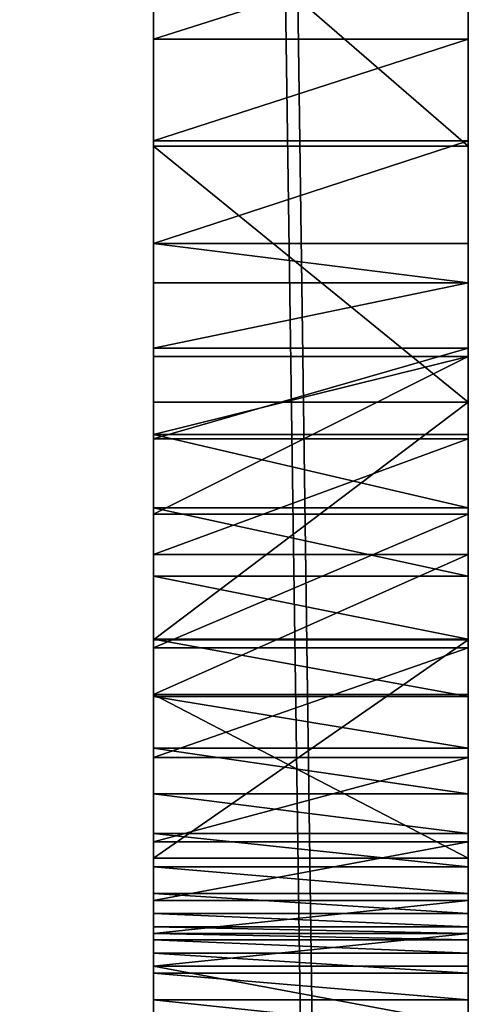
# Model space of a CAD drawing. Units: millimetres. Extents: x 0 to 823, y -1 to 580.
# Drawn here: x 812 to 823, y 288 to 313 of the extents above; entities that cross this region are included whole.
import ezdxf

# ---------------------------------------------------------------- set-up
doc = ezdxf.new("R2010")
doc.units = ezdxf.units.MM
doc.header["$LTSCALE"] = 25.4
doc.layers.get('0').update_dxf_attribs({"true_color": 0xffffff})

# ---------------------------------------------------------------- blocks, each defined once
blk = doc.blocks.new('Grupuj#6')
at = {"color": 0}
for p, q in [((823, 0, 680), (823, 580, 680)), ((823, 0, 680), (823, 580, 680)), ((823, 576), (823, 4)), ((823, 576), (823, 4)), ((815, 40, 680), (815, 540, 680)), ((815, 40, 680), (815, 540, 680)), ((815, 190, 4), (815, 390, 4)), ((815, 190, 4), (815, 390, 4)), ((815, 310.009, 68.516), (815, 316.944, 73.91)), ((815, 310.009, 68.516), (815, 316.944, 73.91)), ((823, 310.009, 68.516), (823, 316.944, 73.91)), ((823, 310.009, 68.516), (823, 316.944, 73.91)), ((815, 315.271, 100.863), (815, 312.728, 100.176)), ((815, 315.271, 100.863), (815, 312.728, 100.176)), ((823, 315.271, 100.863), (823, 312.728, 100.176)), ((823, 315.271, 100.863), (823, 312.728, 100.176)), ((815, 312.728, 100.176), (815, 310.145, 99.657)), ((823, 312.728, 100.176), (815, 312.728, 100.176)), ((823, 312.728, 100.176), (815, 312.728, 100.176)), ((815, 312.728, 100.176), (815, 310.145, 99.657)), ((823, 312.728, 100.176), (823, 310.145, 99.657)), ((823, 312.728, 100.176), (823, 310.145, 99.657)), ((815, 310.145, 99.657), (815, 307.533, 99.308)), ((823, 310.145, 99.657), (815, 310.145, 99.657)), ((823, 310.145, 99.657), (815, 310.145, 99.657)), ((815, 310.145, 99.657), (815, 307.533, 99.308)), ((823, 310.145, 99.657), (823, 307.533, 99.308)), ((823, 310.145, 99.657), (823, 307.533, 99.308)), ((823, 310.009, 68.516), (815, 310.009, 68.516)), ((823, 310.009, 68.516), (815, 310.009, 68.516)), ((815, 303.501, 62.614), (815, 310.009, 68.516)), ((815, 303.501, 62.614), (815, 310.009, 68.516)), ((823, 303.501, 62.614), (823, 310.009, 68.516)), ((823, 303.501, 62.614), (823, 310.009, 68.516)), ((815, 307.533, 99.308), (815, 306.531, 90.58)), ((823, 307.533, 99.308), (815, 307.533, 99.308)), ((823, 307.533, 99.308), (815, 307.533, 99.308)), ((815, 307.533, 99.308), (815, 306.531, 90.58)), ((823, 307.533, 99.308), (823, 306.531, 90.58)), ((823, 307.533, 99.308), (823, 306.531, 90.58)), ((815, 306.531, 90.58), (815, 304.872, 81.952)), ((823, 306.531, 90.58), (815, 306.531, 90.58)), ((823, 306.531, 90.58), (815, 306.531, 90.58)), ((815, 306.531, 90.58), (815, 304.872, 81.952)), ((823, 306.531, 90.58), (823, 304.872, 81.952)), ((823, 306.531, 90.58), (823, 304.872, 81.952)), ((815, 304.872, 81.952), (815, 302.566, 73.474)), ((823, 304.872, 81.952), (815, 304.872, 81.952)), ((823, 304.872, 81.952), (815, 304.872, 81.952)), ((815, 304.872, 81.952), (815, 302.566, 73.474)), ((823, 304.872, 81.952), (823, 302.566, 73.474)), ((823, 304.872, 81.952), (823, 302.566, 73.474)), ((815, 300.656, 92.358), (815, 304.661, 100.177)), ((815, 304.661, 100.177), (815, 302.681, 101.915)), ((815, 304.661, 100.177), (815, 302.681, 101.915)), ((823, 304.661, 100.177), (815, 304.661, 100.177)), ((823, 304.661, 100.177), (815, 304.661, 100.177)), ((815, 300.656, 92.358), (815, 304.661, 100.177)), ((823, 304.661, 100.177), (823, 302.681, 101.915)), ((823, 300.656, 92.358), (823, 304.661, 100.177)), ((823, 304.661, 100.177), (823, 302.681, 101.915)), ((823, 300.656, 92.358), (823, 304.661, 100.177)), ((823, 303.501, 62.614), (815, 303.501, 62.614)), ((823, 303.501, 62.614), (815, 303.501, 62.614)), ((815, 297.458, 56.237), (815, 303.501, 62.614)), ((815, 297.458, 56.237), (815, 303.501, 62.614)), ((823, 297.458, 56.237), (823, 303.501, 62.614)), ((823, 297.458, 56.237), (823, 303.501, 62.614)), ((815, 302.681, 101.915), (815, 300.819, 103.78)), ((815, 302.681, 101.915), (815, 300.819, 103.78)), ((823, 302.681, 101.915), (815, 302.681, 101.915)), ((823, 302.681, 101.915), (815, 302.681, 101.915)), ((823, 302.681, 101.915), (823, 300.819, 103.78)), ((823, 302.681, 101.915), (823, 300.819, 103.78)), ((823, 302.566, 73.474), (815, 302.566, 73.474)), ((815, 302.566, 73.474), (815, 299.626, 65.195)), ((823, 302.566, 73.474), (815, 302.566, 73.474)), ((815, 302.566, 73.474), (815, 299.626, 65.195)), ((823, 302.566, 73.474), (823, 299.626, 65.195)), ((823, 302.566, 73.474), (823, 299.626, 65.195)), ((815, 300.819, 103.78), (815, 299.083, 105.762)), ((815, 300.819, 103.78), (815, 299.083, 105.762)), ((823, 300.819, 103.78), (815, 300.819, 103.78)), ((823, 300.819, 103.78), (815, 300.819, 103.78)), ((815, 297.253, 84.258), (815, 300.656, 92.358)), ((823, 300.656, 92.358), (815, 300.656, 92.358)), ((815, 297.253, 84.258), (815, 300.656, 92.358)), ((823, 300.656, 92.358), (815, 300.656, 92.358)), ((823, 300.819, 103.78), (823, 299.083, 105.762)), ((823, 300.819, 103.78), (823, 299.083, 105.762)), ((823, 297.253, 84.258), (823, 300.656, 92.358)), ((823, 297.253, 84.258), (823, 300.656, 92.358)), ((815, 299.626, 65.195), (815, 296.069, 57.162)), ((823, 299.626, 65.195), (815, 299.626, 65.195)), ((823, 299.626, 65.195), (815, 299.626, 65.195)), ((815, 299.626, 65.195), (815, 296.069, 57.162)), ((823, 299.626, 65.195), (823, 296.069, 57.162)), ((823, 299.626, 65.195), (823, 296.069, 57.162)), ((815, 299.083, 105.762), (815, 297.481, 107.854)), ((823, 299.083, 105.762), (815, 299.083, 105.762)), ((815, 299.083, 105.762), (815, 297.481, 107.854)), ((823, 299.083, 105.762), (815, 299.083, 105.762)), ((823, 299.083, 105.762), (823, 297.481, 107.854)), ((823, 299.083, 105.762), (823, 297.481, 107.854)), ((815, 297.481, 107.854), (815, 296.02, 110.046)), ((815, 297.481, 107.854), (815, 296.02, 110.046)), ((823, 297.481, 107.854), (815, 297.481, 107.854)), ((823, 297.481, 107.854), (815, 297.481, 107.854)), ((823, 297.458, 56.237), (815, 297.458, 56.237)), ((815, 291.914, 49.421), (815, 297.458, 56.237)), ((823, 297.458, 56.237), (815, 297.458, 56.237)), ((815, 291.914, 49.421), (815, 297.458, 56.237)), ((823, 297.481, 107.854), (823, 296.02, 110.046)), ((823, 297.481, 107.854), (823, 296.02, 110.046)), ((823, 291.914, 49.421), (823, 297.458, 56.237)), ((823, 291.914, 49.421), (823, 297.458, 56.237)), ((815, 294.471, 75.924), (815, 297.253, 84.258)), ((823, 297.253, 84.258), (815, 297.253, 84.258)), ((823, 297.253, 84.258), (815, 297.253, 84.258)), ((815, 294.471, 75.924), (815, 297.253, 84.258)), ((823, 294.471, 75.924), (823, 297.253, 84.258)), ((823, 294.471, 75.924), (823, 297.253, 84.258)), ((815, 296.069, 57.162), (815, 291.914, 49.421)), ((823, 296.069, 57.162), (815, 296.069, 57.162)), ((823, 296.069, 57.162), (815, 296.069, 57.162)), ((815, 296.069, 57.162), (815, 291.914, 49.421)), ((815, 296.02, 110.046), (815, 294.705, 112.329)), ((815, 296.02, 110.046), (815, 294.705, 112.329)), ((823, 296.02, 110.046), (815, 296.02, 110.046)), ((823, 296.02, 110.046), (815, 296.02, 110.046)), ((823, 296.069, 57.162), (823, 291.914, 49.421)), ((823, 296.069, 57.162), (823, 291.914, 49.421)), ((823, 296.02, 110.046), (823, 294.705, 112.329)), ((823, 296.02, 110.046), (823, 294.705, 112.329)), ((815, 294.705, 112.329), (815, 293.542, 114.694)), ((823, 294.705, 112.329), (815, 294.705, 112.329)), ((815, 294.705, 112.329), (815, 293.542, 114.694)), ((823, 294.705, 112.329), (815, 294.705, 112.329)), ((823, 294.705, 112.329), (823, 293.542, 114.694)), ((823, 294.705, 112.329), (823, 293.542, 114.694)), ((815, 292.328, 67.404), (815, 294.471, 75.924)), ((823, 294.471, 75.924), (815, 294.471, 75.924)), ((823, 294.471, 75.924), (815, 294.471, 75.924)), ((815, 292.328, 67.404), (815, 294.471, 75.924)), ((823, 292.328, 67.404), (823, 294.471, 75.924)), ((823, 292.328, 67.404), (823, 294.471, 75.924)), ((815, 293.542, 114.694), (815, 292.537, 117.13)), ((823, 293.542, 114.694), (815, 293.542, 114.694)), ((815, 293.542, 114.694), (815, 292.537, 117.13)), ((823, 293.542, 114.694), (815, 293.542, 114.694)), ((823, 293.542, 114.694), (823, 292.537, 117.13)), ((823, 293.542, 114.694), (823, 292.537, 117.13)), ((815, 292.537, 117.13), (815, 291.694, 119.626)), ((815, 292.537, 117.13), (815, 291.694, 119.626)), ((823, 292.537, 117.13), (815, 292.537, 117.13)), ((823, 292.537, 117.13), (815, 292.537, 117.13)), ((815, 290.835, 58.746), (815, 292.328, 67.404)), ((823, 292.328, 67.404), (815, 292.328, 67.404)), ((823, 292.328, 67.404), (815, 292.328, 67.404)), ((815, 290.835, 58.746), (815, 292.328, 67.404)), ((823, 292.537, 117.13), (823, 291.694, 119.626)), ((823, 292.537, 117.13), (823, 291.694, 119.626)), ((823, 290.835, 58.746), (823, 292.328, 67.404)), ((823, 290.835, 58.746), (823, 292.328, 67.404)), ((823, 291.914, 49.421), (815, 291.914, 49.421)), ((823, 291.914, 49.421), (815, 291.914, 49.421)), ((815, 291.694, 119.626), (815, 291.016, 122.172)), ((823, 291.694, 119.626), (815, 291.694, 119.626)), ((815, 291.694, 119.626), (815, 291.016, 122.172)), ((823, 291.694, 119.626), (815, 291.694, 119.626)), ((823, 291.694, 119.626), (823, 291.016, 122.172)), ((823, 291.694, 119.626), (823, 291.016, 122.172)), ((815, 291.016, 122.172), (815, 290.506, 124.757)), ((823, 291.016, 122.172), (815, 291.016, 122.172)), ((815, 291.016, 122.172), (815, 290.506, 124.757)), ((823, 291.016, 122.172), (815, 291.016, 122.172)), ((815, 290, 50), (815, 290.835, 58.746)), ((823, 290.835, 58.746), (815, 290.835, 58.746)), ((815, 290, 50), (815, 290.835, 58.746)), ((823, 290.835, 58.746), (815, 290.835, 58.746)), ((823, 291.016, 122.172), (823, 290.506, 124.757)), ((823, 291.016, 122.172), (823, 290.506, 124.757)), ((823, 290, 50), (823, 290.835, 58.746)), ((823, 290, 50), (823, 290.835, 58.746)), ((815, 290.506, 124.757), (815, 290.167, 127.37)), ((823, 290.506, 124.757), (815, 290.506, 124.757)), ((815, 290.506, 124.757), (815, 290.167, 127.37)), ((823, 290.506, 124.757), (815, 290.506, 124.757)), ((823, 290.506, 124.757), (823, 290.167, 127.37)), ((823, 290.506, 124.757), (823, 290.167, 127.37)), ((815, 290.167, 127.37), (815, 290, 130)), ((815, 290.167, 127.37), (815, 290, 130)), ((823, 290.167, 127.37), (815, 290.167, 127.37)), ((823, 290.167, 127.37), (815, 290.167, 127.37)), ((823, 290.167, 127.37), (823, 290, 130)), ((823, 290.167, 127.37), (823, 290, 130)), ((815, 289.165, 58.746), (815, 290, 50)), ((815, 290, 130), (815, 289.833, 127.37)), ((823, 290, 50), (815, 290, 50)), ((815, 289.165, 58.746), (815, 290, 50)), ((823, 290, 50), (815, 290, 50)), ((823, 290, 130), (815, 290, 130)), ((815, 290, 130), (815, 289.833, 127.37)), ((823, 290, 130), (815, 290, 130)), ((815, 289.833, 127.37), (815, 289.494, 124.757)), ((815, 289.833, 127.37), (815, 289.494, 124.757)), ((823, 289.833, 127.37), (815, 289.833, 127.37)), ((823, 289.833, 127.37), (815, 289.833, 127.37)), ((823, 290, 130), (823, 289.833, 127.37)), ((823, 289.165, 58.746), (823, 290, 50)), ((823, 289.165, 58.746), (823, 290, 50)), ((823, 290, 130), (823, 289.833, 127.37)), ((823, 289.833, 127.37), (823, 289.494, 124.757)), ((823, 289.833, 127.37), (823, 289.494, 124.757)), ((815, 289.494, 124.757), (815, 288.984, 122.172)), ((823, 289.494, 124.757), (815, 289.494, 124.757)), ((815, 289.494, 124.757), (815, 288.984, 122.172)), ((823, 289.494, 124.757), (815, 289.494, 124.757)), ((823, 289.494, 124.757), (823, 288.984, 122.172)), ((823, 289.494, 124.757), (823, 288.984, 122.172)), ((815, 287.672, 67.404), (815, 289.165, 58.746)), ((823, 289.165, 58.746), (815, 289.165, 58.746)), ((823, 289.165, 58.746), (815, 289.165, 58.746)), ((815, 287.672, 67.404), (815, 289.165, 58.746)), ((823, 287.672, 67.404), (823, 289.165, 58.746)), ((823, 287.672, 67.404), (823, 289.165, 58.746)), ((815, 288.984, 122.172), (815, 288.306, 119.626)), ((815, 288.984, 122.172), (815, 288.306, 119.626)), ((823, 288.984, 122.172), (815, 288.984, 122.172)), ((823, 288.984, 122.172), (815, 288.984, 122.172)), ((823, 288.984, 122.172), (823, 288.306, 119.626)), ((823, 288.984, 122.172), (823, 288.306, 119.626)), ((815, 288.306, 119.626), (815, 287.463, 117.13)), ((815, 288.306, 119.626), (815, 287.463, 117.13)), ((823, 288.306, 119.626), (815, 288.306, 119.626)), ((823, 288.306, 119.626), (815, 288.306, 119.626)), ((823, 288.306, 119.626), (823, 287.463, 117.13)), ((823, 288.306, 119.626), (823, 287.463, 117.13))]:
    blk.add_line(p, q, dxfattribs=at)
mesh = blk.add_polyface(dxfattribs=at)
corners = [(0, 0, 680), (8, 40, 680), (0, 580, 680), (823, 0, 680), (815, 40, 680), (815, 540, 680), (8, 540, 680), (823, 580, 680)]
mesh.append_faces([[corners[k] for k in face] for face in [(0, 1, 2), (1, 3, 4), (4, 3, 5), (2, 6, 7), (6, 2, 1), (7, 5, 3)]], dxfattribs={"vtx0": -1, "vtx1": -1, "color": 0})
mesh.append_faces([[corners[k] for k in face] for face in [(1, 0, 3), (7, 6, 5)]], dxfattribs={"vtx0": -1, "vtx2": -1, "color": 0})
mesh = blk.add_polyface(dxfattribs=at)
corners = [(823, 576), (823, 10, 75), (823, 4), (823, 39, 75), (823, 288.086, 49.421), (823, 39, 136), (823, 39, 138), (823, 39, 199), (823, 39, 201), (823, 248.064, 83.05), (823, 39, 579), (823, 39, 640), (823, 243.731, 115.999), (823, 245.049, 113.718), (823, 246.216, 111.355), (823, 247.225, 108.921), (823, 255.733, 78.764), (823, 263.056, 73.91), (823, 269.991, 68.516), (823, 276.499, 62.614), (823, 0, 680), (823, 10, 640), (823, 580, 680), (823, 541, 640), (823, 290, 130), (823, 272.467, 99.308), (823, 275.339, 100.177), (823, 273.469, 90.58), (823, 275.128, 81.952), (823, 277.434, 73.474), (823, 279.344, 92.358), (823, 280.374, 65.195), (823, 248.073, 106.426), (823, 248.748, 85.595), (823, 248.755, 103.881), (823, 249.264, 88.179), (823, 249.269, 101.297), (823, 249.61, 90.791), (823, 249.612, 98.684), (823, 249.783, 93.42), (823, 249.784, 96.055)]
mesh.append_faces([[corners[k] for k in face] for face in [(38, 39, 40)]], dxfattribs={"vtx0": -1, "color": 0})
mesh.append_faces([[corners[k] for k in face] for face in [(0, 1, 2), (1, 0, 3), (3, 4, 5), (6, 4, 7), (10, 9, 11), (12, 9, 13), (13, 9, 14), (14, 9, 15), (9, 4, 16), (16, 4, 17), (17, 4, 18), (18, 4, 19), (20, 21, 22), (29, 26, 28), (26, 29, 30), (32, 33, 34), (34, 35, 36), (36, 37, 38)]], dxfattribs={"vtx0": -1, "vtx1": -1, "color": 0})
mesh.append_faces([[corners[k] for k in face] for face in [(5, 4, 6), (7, 4, 8), (8, 4, 9), (11, 9, 12), (23, 11, 12), (24, 25, 26)]], dxfattribs={"vtx0": -1, "vtx1": -1, "vtx2": -1, "color": 0})
mesh.append_faces([[corners[k] for k in face] for face in [(22, 21, 11), (26, 25, 27), (26, 27, 28), (30, 29, 31), (9, 32, 15), (32, 9, 33), (34, 33, 35), (36, 35, 37), (38, 37, 39)]], dxfattribs={"vtx0": -1, "vtx2": -1, "color": 0})
mesh = blk.add_polyface(dxfattribs=at)
corners = [(823, 288.086, 49.421), (823, 576), (823, 291.914, 49.421), (823, 297.458, 56.237), (823, 303.501, 62.614), (823, 310.009, 68.516), (823, 316.944, 73.91), (823, 324.267, 78.764), (823, 331.936, 83.05), (823, 332.775, 108.921), (823, 333.784, 111.355), (823, 334.951, 113.718), (823, 336.269, 115.999), (823, 541, 75), (823, 580, 680), (823, 39, 640), (823, 541, 640), (823, 302.681, 101.915), (823, 304.661, 100.177), (823, 307.533, 99.308), (823, 310.145, 99.657), (823, 312.728, 100.176), (823, 315.271, 100.863), (823, 317.765, 101.716), (823, 320.197, 102.73), (823, 322.557, 103.901), (823, 324.835, 105.225), (823, 327.022, 106.694), (823, 329.108, 108.304), (823, 331.084, 110.047), (823, 332.941, 111.916), (823, 334.672, 113.903), (823, 541, 136), (823, 541, 138), (823, 541, 199), (823, 541, 201), (823, 541, 262), (823, 541, 264)]
mesh.append_faces([[corners[k] for k in face] for face in [(2, 1, 3), (3, 1, 4), (4, 1, 5), (5, 1, 6), (6, 1, 7), (7, 1, 8), (9, 1, 10), (10, 1, 11), (11, 1, 12)]], dxfattribs={"vtx0": -1, "vtx1": -1, "color": 0})
mesh.append_faces([[corners[k] for k in face] for face in [(0, 1, 2), (8, 1, 9), (12, 1, 13), (14, 15, 16), (16, 18, 19), (16, 12, 13), (16, 32, 33), (16, 34, 35), (16, 36, 37)]], dxfattribs={"vtx0": -1, "vtx1": -1, "vtx2": -1, "color": 0})
mesh.append_faces([[corners[k] for k in face] for face in [(16, 17, 18), (16, 19, 20), (16, 20, 21), (16, 21, 22), (16, 22, 23), (16, 23, 24), (16, 24, 25), (16, 25, 26), (16, 26, 27), (16, 27, 28), (16, 28, 29), (16, 29, 30), (16, 30, 31), (16, 31, 12), (16, 13, 32), (16, 33, 34), (16, 35, 36)]], dxfattribs={"vtx0": -1, "vtx2": -1, "color": 0})
mesh = blk.add_polyface(dxfattribs=at)
corners = [(775, 390), (790, 370), (790, 210), (790.17, 371.294), (790.67, 372.5), (791.464, 373.536), (792.5, 374.33), (815, 390), (793.706, 374.83), (795, 375), (796.294, 374.83), (797.5, 374.33), (798.536, 373.536), (799.33, 372.5), (799.83, 371.294), (800, 370), (800, 210), (775, 190), (792.5, 205.67), (815, 190), (791.464, 206.464), (790.67, 207.5), (790.17, 208.706), (793.706, 205.17), (795, 205), (796.294, 205.17), (797.5, 205.67), (798.536, 206.464), (799.33, 207.5), (799.83, 208.706), (815, 576), (815, 4), (823, 4), (823, 576), (790.17, 211.294), (790.17, 368.706), (790.67, 212.5), (790.67, 367.5), (791.464, 213.536), (791.464, 366.464), (792.5, 214.33), (792.5, 365.67), (793.706, 214.83), (793.706, 365.17), (795, 215), (795, 365), (796.294, 365.17), (796.294, 214.83), (797.5, 214.33), (797.5, 365.67), (798.536, 213.536), (798.536, 366.464), (799.33, 212.5), (799.33, 367.5), (799.83, 368.706), (799.83, 211.294)]
mesh.append_faces([[corners[k] for k in face] for face in [(32, 30, 33)]], dxfattribs={"vtx0": -1, "color": 0})
mesh.append_faces([[corners[k] for k in face] for face in [(1, 0, 3), (3, 0, 4), (4, 0, 5), (5, 0, 6), (6, 7, 8), (8, 7, 9), (9, 7, 10), (10, 7, 11), (11, 7, 12), (12, 7, 13), (13, 7, 14), (14, 7, 15), (17, 18, 19), (18, 17, 20), (20, 17, 21), (21, 17, 22), (22, 17, 2), (19, 30, 31), (31, 30, 32), (34, 35, 36), (36, 37, 38), (38, 39, 40), (40, 41, 42), (42, 43, 44), (44, 46, 47), (47, 46, 48), (48, 49, 50), (50, 51, 52), (52, 54, 55), (55, 15, 16)]], dxfattribs={"vtx0": -1, "vtx1": -1, "color": 0})
mesh.append_faces([[corners[k] for k in face] for face in [(0, 1, 2), (15, 7, 16), (19, 16, 7)]], dxfattribs={"vtx0": -1, "vtx1": -1, "vtx2": -1, "color": 0})
mesh.append_faces([[corners[k] for k in face] for face in [(6, 0, 7), (2, 17, 0), (19, 18, 23), (19, 23, 24), (19, 24, 25), (19, 25, 26), (19, 26, 27), (19, 27, 28), (19, 28, 29), (19, 29, 16), (19, 7, 30), (1, 34, 2), (34, 1, 35), (36, 35, 37), (38, 37, 39), (40, 39, 41), (42, 41, 43), (44, 43, 45), (44, 45, 46), (48, 46, 49), (50, 49, 51), (52, 51, 53), (52, 53, 54), (55, 54, 15)]], dxfattribs={"vtx0": -1, "vtx2": -1, "color": 0})
mesh = blk.add_polyface(dxfattribs=at)
corners = [(815, 433, 128), (815, 433, 90), (815, 395, 128), (815, 390), (815, 576), (815, 395, 130), (815, 435, 90), (815, 537, 75), (815, 537, 639), (815, 290.506, 124.757), (815, 540, 680), (815, 291.016, 122.172), (815, 291.694, 119.626), (815, 292.537, 117.13), (815, 293.542, 114.694), (815, 294.705, 112.329), (815, 296.02, 110.046), (815, 297.481, 107.854), (815, 299.083, 105.762), (815, 300.819, 103.78), (815, 302.681, 101.915), (815, 304.661, 100.177), (815, 307.533, 99.308), (815, 310.145, 99.657), (815, 312.728, 100.176), (815, 315.271, 100.863), (815, 317.765, 101.716), (815, 320.197, 102.73), (815, 322.557, 103.901), (815, 324.835, 105.225), (815, 327.022, 106.694), (815, 329.108, 108.304), (815, 331.084, 110.047), (815, 332.941, 111.916), (815, 334.672, 113.903), (815, 336.269, 115.999), (815, 390, 4), (815, 435, 130)]
mesh.append_faces([[corners[k] for k in face] for face in [(3, 1, 4), (2, 3, 5), (7, 6, 8), (9, 10, 11), (11, 10, 12), (12, 10, 13), (13, 10, 14), (14, 10, 15), (15, 10, 16), (16, 10, 17), (17, 10, 18), (18, 10, 19), (19, 10, 20), (20, 10, 21), (22, 10, 23), (23, 10, 24), (24, 10, 25), (25, 10, 26), (26, 10, 27), (27, 10, 28), (28, 10, 29), (29, 10, 30), (30, 10, 31), (31, 10, 32), (32, 10, 33), (33, 10, 34), (34, 10, 35), (36, 5, 3), (5, 10, 37), (37, 10, 6)]], dxfattribs={"vtx0": -1, "vtx1": -1, "color": 0})
mesh.append_faces([[corners[k] for k in face] for face in [(1, 3, 2), (21, 10, 22), (35, 10, 5)]], dxfattribs={"vtx0": -1, "vtx1": -1, "vtx2": -1, "color": 0})
mesh.append_faces([[corners[k] for k in face] for face in [(4, 1, 6)]], dxfattribs={"vtx0": -1, "vtx2": -1, "color": 0})
mesh.append_faces([[corners[k] for k in face] for face in [(0, 1, 2)]], dxfattribs={"vtx1": -1, "color": 0})
mesh = blk.add_polyface(dxfattribs=at)
corners = [(823, 291.914, 49.421), (823, 292.328, 67.404), (823, 290.835, 58.746), (823, 296.069, 57.162), (823, 294.471, 75.924), (823, 297.253, 84.258), (823, 299.626, 65.195), (823, 300.656, 92.358), (823, 302.566, 73.474), (823, 304.661, 100.177), (823, 304.872, 81.952), (823, 39, 75), (823, 576), (823, 288.086, 49.421), (823, 276.499, 62.614), (823, 282.542, 56.237), (823, 290, 50), (823, 289.165, 58.746), (823, 290, 130), (823, 275.339, 100.177), (823, 277.319, 101.915), (823, 279.181, 103.78), (823, 280.917, 105.762), (823, 282.519, 107.854), (823, 283.98, 110.046), (823, 285.295, 112.329), (823, 286.458, 114.694), (823, 287.463, 117.13), (823, 288.306, 119.626), (823, 288.984, 122.172), (823, 289.494, 124.757), (823, 289.833, 127.37), (823, 307.533, 99.308), (823, 306.531, 90.58), (823, 330.217, 93.42), (823, 330.388, 98.684), (823, 330.216, 96.055), (823, 279.344, 92.358), (823, 280.374, 65.195), (823, 282.747, 84.258), (823, 283.931, 57.162), (823, 285.529, 75.924), (823, 287.672, 67.404)]
mesh.append_faces([[corners[k] for k in face] for face in [(14, 13, 15), (18, 30, 31), (32, 10, 33), (34, 35, 36)]], dxfattribs={"vtx0": -1, "color": 0})
mesh.append_faces([[corners[k] for k in face] for face in [(1, 3, 4), (4, 3, 5), (5, 6, 7), (7, 8, 9), (16, 0, 2), (37, 38, 39), (39, 40, 41), (41, 13, 42), (42, 13, 17)]], dxfattribs={"vtx0": -1, "vtx1": -1, "color": 0})
mesh.append_faces([[corners[k] for k in face] for face in [(11, 12, 13), (13, 0, 16), (32, 9, 10)]], dxfattribs={"vtx0": -1, "vtx1": -1, "vtx2": -1, "color": 0})
mesh.append_faces([[corners[k] for k in face] for face in [(0, 1, 2), (1, 0, 3), (5, 3, 6), (7, 6, 8), (9, 8, 10), (13, 16, 17), (18, 19, 20), (18, 20, 21), (18, 21, 22), (18, 22, 23), (18, 23, 24), (18, 24, 25), (18, 25, 26), (18, 26, 27), (18, 27, 28), (18, 28, 29), (18, 29, 30), (39, 38, 40), (41, 40, 13)]], dxfattribs={"vtx0": -1, "vtx2": -1, "color": 0})
mesh = blk.add_polyface(dxfattribs=at)
corners = [(823, 541, 640), (823, 243.731, 115.999), (823, 245.328, 113.903), (823, 247.059, 111.916), (823, 248.916, 110.047), (823, 250.892, 108.304), (823, 252.978, 106.694), (823, 255.165, 105.225), (823, 257.443, 103.901), (823, 259.803, 102.73), (823, 262.235, 101.716), (823, 264.729, 100.863), (823, 267.272, 100.176), (823, 269.855, 99.657), (823, 272.467, 99.308), (823, 290, 130), (823, 290.167, 127.37), (823, 290.506, 124.757), (823, 291.016, 122.172), (823, 291.694, 119.626), (823, 292.537, 117.13), (823, 293.542, 114.694), (823, 294.705, 112.329), (823, 296.02, 110.046), (823, 297.481, 107.854), (823, 299.083, 105.762), (823, 300.819, 103.78), (823, 302.681, 101.915), (823, 330.388, 98.684), (823, 330.217, 93.42), (823, 330.39, 90.791), (823, 330.731, 101.297), (823, 330.736, 88.179), (823, 331.245, 103.881), (823, 331.252, 85.595), (823, 331.927, 106.426), (823, 331.936, 83.05), (823, 332.775, 108.921)]
mesh.append_faces([[corners[k] for k in face] for face in [(28, 30, 31), (31, 32, 33), (33, 34, 35), (35, 36, 37)]], dxfattribs={"vtx0": -1, "vtx1": -1, "color": 0})
mesh.append_faces([[corners[k] for k in face] for face in [(0, 14, 15)]], dxfattribs={"vtx0": -1, "vtx1": -1, "vtx2": -1, "color": 0})
mesh.append_faces([[corners[k] for k in face] for face in [(0, 1, 2), (0, 2, 3), (0, 3, 4), (0, 4, 5), (0, 5, 6), (0, 6, 7), (0, 7, 8), (0, 8, 9), (0, 9, 10), (0, 10, 11), (0, 11, 12), (0, 12, 13), (0, 13, 14), (0, 15, 16), (0, 16, 17), (0, 17, 18), (0, 18, 19), (0, 19, 20), (0, 20, 21), (0, 21, 22), (0, 22, 23), (0, 23, 24), (0, 24, 25), (0, 25, 26), (0, 26, 27), (28, 29, 30), (31, 30, 32), (33, 32, 34), (35, 34, 36)]], dxfattribs={"vtx0": -1, "vtx2": -1, "color": 0})
mesh = blk.add_polyface(dxfattribs=at)
corners = [(815, 540, 680), (815, 40, 678), (815, 40, 680), (815, 43, 639), (815, 43, 75), (815, 145, 130), (815, 185, 128), (815, 243.731, 115.999), (815, 190, 4), (815, 272.467, 99.308), (815, 275.339, 100.177), (815, 273.469, 90.58), (815, 275.128, 81.952), (815, 290, 130), (815, 277.319, 101.915), (815, 279.181, 103.78), (815, 190), (815, 147, 90), (815, 248.073, 106.426), (815, 248.064, 83.05), (815, 247.225, 108.921), (815, 248.748, 85.595), (815, 248.755, 103.881), (815, 249.264, 88.179), (815, 249.269, 101.297), (815, 249.61, 90.791), (815, 249.612, 98.684), (815, 249.783, 93.42), (815, 249.784, 96.055), (815, 277.434, 73.474), (815, 279.344, 92.358), (815, 280.374, 65.195), (815, 282.747, 84.258), (815, 283.931, 57.162), (815, 288.086, 49.421), (815, 245.049, 113.718), (815, 246.216, 111.355), (815, 255.733, 78.764), (815, 263.056, 73.91), (815, 269.991, 68.516), (815, 276.499, 62.614), (815, 282.542, 56.237)]
mesh.append_faces([[corners[k] for k in face] for face in [(0, 1, 2), (27, 26, 28), (34, 40, 41)]], dxfattribs={"vtx0": -1, "color": 0})
mesh.append_faces([[corners[k] for k in face] for face in [(3, 0, 4), (9, 10, 11), (11, 10, 12), (10, 13, 14), (14, 13, 15), (16, 6, 8), (18, 19, 20), (19, 18, 21), (21, 22, 23), (23, 24, 25), (25, 26, 27), (29, 30, 31), (31, 32, 33)]], dxfattribs={"vtx0": -1, "vtx1": -1, "color": 0})
mesh.append_faces([[corners[k] for k in face] for face in [(1, 0, 3), (4, 0, 5), (6, 7, 8), (16, 17, 6), (34, 8, 19), (19, 8, 7)]], dxfattribs={"vtx0": -1, "vtx1": -1, "vtx2": -1, "color": 0})
mesh.append_faces([[corners[k] for k in face] for face in [(21, 18, 22), (23, 22, 24), (25, 24, 26), (10, 29, 12), (29, 10, 30), (31, 30, 32), (19, 7, 35), (19, 35, 36), (19, 36, 20), (34, 19, 37), (34, 37, 38), (34, 38, 39), (34, 39, 40)]], dxfattribs={"vtx0": -1, "vtx2": -1, "color": 0})
mesh = blk.add_polyface(dxfattribs=at)
corners = [(815, 145, 130), (815, 540, 680), (815, 185, 130), (815, 185, 128), (815, 243.731, 115.999), (815, 279.181, 103.78), (815, 290, 130), (815, 280.917, 105.762), (815, 282.519, 107.854), (815, 283.98, 110.046), (815, 285.295, 112.329), (815, 286.458, 114.694), (815, 287.463, 117.13), (815, 288.306, 119.626), (815, 288.984, 122.172), (815, 289.494, 124.757), (815, 289.833, 127.37), (815, 304.661, 100.177), (815, 307.533, 99.308), (815, 304.872, 81.952), (815, 306.531, 90.58), (815, 283.931, 57.162), (815, 282.747, 84.258), (815, 285.529, 75.924), (815, 288.086, 49.421), (815, 287.672, 67.404), (815, 289.165, 58.746), (815, 330.388, 98.684), (815, 330.217, 93.42), (815, 330.216, 96.055), (815, 190, 4), (815, 390, 4), (815, 290, 50), (815, 291.914, 49.421), (815, 290.835, 58.746), (815, 297.458, 56.237), (815, 292.328, 67.404), (815, 296.069, 57.162), (815, 294.471, 75.924), (815, 297.253, 84.258), (815, 299.626, 65.195), (815, 300.656, 92.358), (815, 302.566, 73.474)]
mesh.append_faces([[corners[k] for k in face] for face in [(15, 6, 16), (19, 18, 20), (27, 28, 29)]], dxfattribs={"vtx0": -1, "color": 0})
mesh.append_faces([[corners[k] for k in face] for face in [(0, 1, 2), (2, 1, 3), (5, 6, 7), (7, 6, 8), (8, 6, 9), (9, 6, 10), (10, 6, 11), (11, 6, 12), (12, 6, 13), (13, 6, 14), (14, 6, 15), (21, 23, 24), (30, 24, 31), (32, 24, 26), (36, 33, 34), (33, 36, 37), (37, 39, 40), (40, 41, 42), (42, 17, 19)]], dxfattribs={"vtx0": -1, "vtx1": -1, "color": 0})
mesh.append_faces([[corners[k] for k in face] for face in [(3, 1, 4), (17, 18, 19), (31, 24, 32), (31, 32, 33)]], dxfattribs={"vtx0": -1, "vtx1": -1, "vtx2": -1, "color": 0})
mesh.append_faces([[corners[k] for k in face] for face in [(21, 22, 23), (24, 23, 25), (24, 25, 26), (33, 32, 34), (31, 33, 35), (37, 36, 38), (37, 38, 39), (40, 39, 41), (42, 41, 17)]], dxfattribs={"vtx0": -1, "vtx2": -1, "color": 0})
mesh = blk.add_polyface(dxfattribs=at)
corners = [(815, 243.731, 115.999), (815, 540, 680), (815, 245.328, 113.903), (815, 247.059, 111.916), (815, 248.916, 110.047), (815, 250.892, 108.304), (815, 252.978, 106.694), (815, 255.165, 105.225), (815, 257.443, 103.901), (815, 259.803, 102.73), (815, 262.235, 101.716), (815, 264.729, 100.863), (815, 267.272, 100.176), (815, 269.855, 99.657), (815, 272.467, 99.308), (815, 275.339, 100.177), (815, 290, 130), (815, 290.167, 127.37), (815, 290.506, 124.757), (815, 336.269, 115.999), (815, 395, 130), (815, 390, 4), (815, 330.217, 93.42), (815, 330.388, 98.684), (815, 330.39, 90.791), (815, 330.731, 101.297), (815, 330.736, 88.179), (815, 331.245, 103.881), (815, 331.252, 85.595), (815, 331.927, 106.426), (815, 331.936, 83.05), (815, 332.775, 108.921), (815, 297.458, 56.237), (815, 303.501, 62.614), (815, 310.009, 68.516), (815, 316.944, 73.91), (815, 324.267, 78.764), (815, 333.784, 111.355), (815, 334.951, 113.718)]
mesh.append_faces([[corners[k] for k in face] for face in [(0, 1, 2), (2, 1, 3), (3, 1, 4), (4, 1, 5), (5, 1, 6), (6, 1, 7), (7, 1, 8), (8, 1, 9), (9, 1, 10), (10, 1, 11), (11, 1, 12), (12, 1, 13), (13, 1, 14), (16, 1, 17), (17, 1, 18), (22, 23, 24), (24, 25, 26), (26, 27, 28), (28, 29, 30)]], dxfattribs={"vtx0": -1, "vtx1": -1, "color": 0})
mesh.append_faces([[corners[k] for k in face] for face in [(14, 1, 15), (15, 1, 16), (19, 20, 21), (21, 30, 31)]], dxfattribs={"vtx0": -1, "vtx1": -1, "vtx2": -1, "color": 0})
mesh.append_faces([[corners[k] for k in face] for face in [(24, 23, 25), (26, 25, 27), (28, 27, 29), (30, 29, 31), (21, 32, 33), (21, 33, 34), (21, 34, 35), (21, 35, 36), (21, 36, 30), (21, 31, 37), (21, 37, 38), (21, 38, 19)]], dxfattribs={"vtx0": -1, "vtx2": -1, "color": 0})
mesh = blk.add_polyface(dxfattribs=at)
corners = [(775, 190, 4), (790, 210, 4), (775, 390, 4), (790.17, 208.706, 4), (790.67, 207.5, 4), (791.464, 206.464, 4), (792.5, 205.67, 4), (815, 190, 4), (793.706, 205.17, 4), (795, 205, 4), (796.294, 205.17, 4), (797.5, 205.67, 4), (798.536, 206.464, 4), (799.33, 207.5, 4), (799.83, 208.706, 4), (800, 210, 4), (800, 370, 4), (792.5, 374.33, 4), (815, 390, 4), (791.464, 373.536, 4), (790.67, 372.5, 4), (790.17, 371.294, 4), (790, 370, 4), (793.706, 374.83, 4), (795, 375, 4), (796.294, 374.83, 4), (797.5, 374.33, 4), (798.536, 373.536, 4), (799.33, 372.5, 4), (799.83, 371.294, 4), (790.17, 211.294, 4), (790.17, 368.706, 4), (790.67, 212.5, 4), (790.67, 367.5, 4), (791.464, 213.536, 4), (791.464, 366.464, 4), (792.5, 214.33, 4), (792.5, 365.67, 4), (793.706, 214.83, 4), (793.706, 365.17, 4), (795, 215, 4), (795, 365, 4), (796.294, 214.83, 4), (796.294, 365.17, 4), (797.5, 214.33, 4), (797.5, 365.67, 4), (798.536, 213.536, 4), (798.536, 366.464, 4), (799.33, 212.5, 4), (799.33, 367.5, 4), (799.83, 211.294, 4), (799.83, 368.706, 4)]
mesh.append_faces([[corners[k] for k in face] for face in [(0, 1, 2), (1, 0, 3), (3, 0, 4), (4, 0, 5), (5, 0, 6), (6, 7, 8), (8, 7, 9), (9, 7, 10), (10, 7, 11), (11, 7, 12), (12, 7, 13), (13, 7, 14), (14, 7, 15), (2, 17, 18), (17, 2, 19), (19, 2, 20), (20, 2, 21), (21, 2, 22), (18, 16, 7), (30, 22, 1), (22, 30, 31), (31, 32, 33), (33, 34, 35), (35, 36, 37), (37, 38, 39), (39, 40, 41), (41, 42, 43), (43, 44, 45), (45, 46, 47), (47, 48, 49), (49, 50, 51), (51, 15, 16)]], dxfattribs={"vtx0": -1, "vtx1": -1, "color": 0})
mesh.append_faces([[corners[k] for k in face] for face in [(15, 7, 16), (22, 2, 1)]], dxfattribs={"vtx0": -1, "vtx1": -1, "vtx2": -1, "color": 0})
mesh.append_faces([[corners[k] for k in face] for face in [(6, 0, 7), (18, 17, 23), (18, 23, 24), (18, 24, 25), (18, 25, 26), (18, 26, 27), (18, 27, 28), (18, 28, 29), (18, 29, 16), (31, 30, 32), (33, 32, 34), (35, 34, 36), (37, 36, 38), (39, 38, 40), (41, 40, 42), (43, 42, 44), (45, 44, 46), (47, 46, 48), (49, 48, 50), (51, 50, 15)]], dxfattribs={"vtx0": -1, "vtx2": -1, "color": 0})
mesh = blk.add_polyface(dxfattribs=at)
corners = [(823, 310.009, 68.516), (815, 316.944, 73.91), (815, 310.009, 68.516), (823, 316.944, 73.91)]
mesh.append_faces([[corners[k] for k in face] for face in [(0, 1, 2), (1, 0, 3)]], dxfattribs={"vtx0": -1, "color": 0})
mesh = blk.add_polyface(dxfattribs=at)
corners = [(823, 315.271, 100.863), (815, 312.728, 100.176), (815, 315.271, 100.863), (823, 312.728, 100.176)]
mesh.append_faces([[corners[k] for k in face] for face in [(0, 1, 2), (1, 0, 3)]], dxfattribs={"vtx0": -1, "color": 0})
mesh = blk.add_polyface(dxfattribs=at)
corners = [(823, 312.728, 100.176), (815, 310.145, 99.657), (815, 312.728, 100.176), (823, 310.145, 99.657)]
mesh.append_faces([[corners[k] for k in face] for face in [(0, 1, 2), (1, 0, 3)]], dxfattribs={"vtx0": -1, "color": 0})
mesh = blk.add_polyface(dxfattribs=at)
corners = [(823, 310.145, 99.657), (815, 307.533, 99.308), (815, 310.145, 99.657), (823, 307.533, 99.308)]
mesh.append_faces([[corners[k] for k in face] for face in [(0, 1, 2), (1, 0, 3)]], dxfattribs={"vtx0": -1, "color": 0})
mesh = blk.add_polyface(dxfattribs=at)
corners = [(823, 303.501, 62.614), (815, 310.009, 68.516), (815, 303.501, 62.614), (823, 310.009, 68.516)]
mesh.append_faces([[corners[k] for k in face] for face in [(0, 1, 2), (1, 0, 3)]], dxfattribs={"vtx0": -1, "color": 0})
mesh = blk.add_polyface(dxfattribs=at)
corners = [(815, 307.533, 99.308), (823, 306.531, 90.58), (815, 306.531, 90.58), (823, 307.533, 99.308)]
mesh.append_faces([[corners[k] for k in face] for face in [(0, 1, 2), (1, 0, 3)]], dxfattribs={"vtx0": -1, "color": 0})
mesh = blk.add_polyface(dxfattribs=at)
corners = [(815, 304.872, 81.952), (823, 306.531, 90.58), (823, 304.872, 81.952), (815, 306.531, 90.58)]
mesh.append_faces([[corners[k] for k in face] for face in [(0, 1, 2), (1, 0, 3)]], dxfattribs={"vtx0": -1, "color": 0})
mesh = blk.add_polyface(dxfattribs=at)
corners = [(815, 302.566, 73.474), (823, 304.872, 81.952), (823, 302.566, 73.474), (815, 304.872, 81.952)]
mesh.append_faces([[corners[k] for k in face] for face in [(0, 1, 2), (1, 0, 3)]], dxfattribs={"vtx0": -1, "color": 0})
mesh = blk.add_polyface(dxfattribs=at)
corners = [(823, 304.661, 100.177), (815, 302.681, 101.915), (815, 304.661, 100.177), (823, 302.681, 101.915)]
mesh.append_faces([[corners[k] for k in face] for face in [(0, 1, 2), (1, 0, 3)]], dxfattribs={"vtx0": -1, "color": 0})
mesh = blk.add_polyface(dxfattribs=at)
corners = [(823, 304.661, 100.177), (815, 300.656, 92.358), (823, 300.656, 92.358), (815, 304.661, 100.177)]
mesh.append_faces([[corners[k] for k in face] for face in [(0, 1, 2), (1, 0, 3)]], dxfattribs={"vtx0": -1, "color": 0})
mesh = blk.add_polyface(dxfattribs=at)
corners = [(823, 303.501, 62.614), (815, 297.458, 56.237), (823, 297.458, 56.237), (815, 303.501, 62.614)]
mesh.append_faces([[corners[k] for k in face] for face in [(0, 1, 2), (1, 0, 3)]], dxfattribs={"vtx0": -1, "color": 0})
mesh = blk.add_polyface(dxfattribs=at)
corners = [(823, 300.819, 103.78), (815, 302.681, 101.915), (823, 302.681, 101.915), (815, 300.819, 103.78)]
mesh.append_faces([[corners[k] for k in face] for face in [(0, 1, 2), (1, 0, 3)]], dxfattribs={"vtx0": -1, "color": 0})
mesh = blk.add_polyface(dxfattribs=at)
corners = [(815, 299.626, 65.195), (823, 302.566, 73.474), (823, 299.626, 65.195), (815, 302.566, 73.474)]
mesh.append_faces([[corners[k] for k in face] for face in [(0, 1, 2), (1, 0, 3)]], dxfattribs={"vtx0": -1, "color": 0})
mesh = blk.add_polyface(dxfattribs=at)
corners = [(823, 299.083, 105.762), (815, 300.819, 103.78), (823, 300.819, 103.78), (815, 299.083, 105.762)]
mesh.append_faces([[corners[k] for k in face] for face in [(0, 1, 2), (1, 0, 3)]], dxfattribs={"vtx0": -1, "color": 0})
mesh = blk.add_polyface(dxfattribs=at)
corners = [(823, 300.656, 92.358), (815, 297.253, 84.258), (823, 297.253, 84.258), (815, 300.656, 92.358)]
mesh.append_faces([[corners[k] for k in face] for face in [(0, 1, 2), (1, 0, 3)]], dxfattribs={"vtx0": -1, "color": 0})
mesh = blk.add_polyface(dxfattribs=at)
corners = [(815, 296.069, 57.162), (823, 299.626, 65.195), (823, 296.069, 57.162), (815, 299.626, 65.195)]
mesh.append_faces([[corners[k] for k in face] for face in [(0, 1, 2), (1, 0, 3)]], dxfattribs={"vtx0": -1, "color": 0})
mesh = blk.add_polyface(dxfattribs=at)
corners = [(823, 297.481, 107.854), (815, 299.083, 105.762), (823, 299.083, 105.762), (815, 297.481, 107.854)]
mesh.append_faces([[corners[k] for k in face] for face in [(0, 1, 2), (1, 0, 3)]], dxfattribs={"vtx0": -1, "color": 0})
mesh = blk.add_polyface(dxfattribs=at)
corners = [(823, 296.02, 110.046), (815, 297.481, 107.854), (823, 297.481, 107.854), (815, 296.02, 110.046)]
mesh.append_faces([[corners[k] for k in face] for face in [(0, 1, 2), (1, 0, 3)]], dxfattribs={"vtx0": -1, "color": 0})
mesh = blk.add_polyface(dxfattribs=at)
corners = [(823, 297.458, 56.237), (815, 291.914, 49.421), (823, 291.914, 49.421), (815, 297.458, 56.237)]
mesh.append_faces([[corners[k] for k in face] for face in [(0, 1, 2), (1, 0, 3)]], dxfattribs={"vtx0": -1, "color": 0})
mesh = blk.add_polyface(dxfattribs=at)
corners = [(823, 297.253, 84.258), (815, 294.471, 75.924), (823, 294.471, 75.924), (815, 297.253, 84.258)]
mesh.append_faces([[corners[k] for k in face] for face in [(0, 1, 2), (1, 0, 3)]], dxfattribs={"vtx0": -1, "color": 0})
mesh = blk.add_polyface(dxfattribs=at)
corners = [(815, 296.069, 57.162), (823, 291.914, 49.421), (815, 291.914, 49.421), (823, 296.069, 57.162)]
mesh.append_faces([[corners[k] for k in face] for face in [(0, 1, 2), (1, 0, 3)]], dxfattribs={"vtx0": -1, "color": 0})
mesh = blk.add_polyface(dxfattribs=at)
corners = [(823, 294.705, 112.329), (815, 296.02, 110.046), (823, 296.02, 110.046), (815, 294.705, 112.329)]
mesh.append_faces([[corners[k] for k in face] for face in [(0, 1, 2), (1, 0, 3)]], dxfattribs={"vtx0": -1, "color": 0})
mesh = blk.add_polyface(dxfattribs=at)
corners = [(823, 293.542, 114.694), (815, 294.705, 112.329), (823, 294.705, 112.329), (815, 293.542, 114.694)]
mesh.append_faces([[corners[k] for k in face] for face in [(0, 1, 2), (1, 0, 3)]], dxfattribs={"vtx0": -1, "color": 0})
mesh = blk.add_polyface(dxfattribs=at)
corners = [(823, 294.471, 75.924), (815, 292.328, 67.404), (823, 292.328, 67.404), (815, 294.471, 75.924)]
mesh.append_faces([[corners[k] for k in face] for face in [(0, 1, 2), (1, 0, 3)]], dxfattribs={"vtx0": -1, "color": 0})
mesh = blk.add_polyface(dxfattribs=at)
corners = [(823, 292.537, 117.13), (815, 293.542, 114.694), (823, 293.542, 114.694), (815, 292.537, 117.13)]
mesh.append_faces([[corners[k] for k in face] for face in [(0, 1, 2), (1, 0, 3)]], dxfattribs={"vtx0": -1, "color": 0})
mesh = blk.add_polyface(dxfattribs=at)
corners = [(823, 291.694, 119.626), (815, 292.537, 117.13), (823, 292.537, 117.13), (815, 291.694, 119.626)]
mesh.append_faces([[corners[k] for k in face] for face in [(0, 1, 2), (1, 0, 3)]], dxfattribs={"vtx0": -1, "color": 0})
mesh = blk.add_polyface(dxfattribs=at)
corners = [(823, 292.328, 67.404), (815, 290.835, 58.746), (823, 290.835, 58.746), (815, 292.328, 67.404)]
mesh.append_faces([[corners[k] for k in face] for face in [(0, 1, 2), (1, 0, 3)]], dxfattribs={"vtx0": -1, "color": 0})
mesh = blk.add_polyface(dxfattribs=at)
corners = [(823, 291.016, 122.172), (815, 291.694, 119.626), (823, 291.694, 119.626), (815, 291.016, 122.172)]
mesh.append_faces([[corners[k] for k in face] for face in [(0, 1, 2), (1, 0, 3)]], dxfattribs={"vtx0": -1, "color": 0})
mesh = blk.add_polyface(dxfattribs=at)
corners = [(823, 290.506, 124.757), (815, 291.016, 122.172), (823, 291.016, 122.172), (815, 290.506, 124.757)]
mesh.append_faces([[corners[k] for k in face] for face in [(0, 1, 2), (1, 0, 3)]], dxfattribs={"vtx0": -1, "color": 0})
mesh = blk.add_polyface(dxfattribs=at)
corners = [(823, 290.835, 58.746), (815, 290, 50), (823, 290, 50), (815, 290.835, 58.746)]
mesh.append_faces([[corners[k] for k in face] for face in [(0, 1, 2), (1, 0, 3)]], dxfattribs={"vtx0": -1, "color": 0})
mesh = blk.add_polyface(dxfattribs=at)
corners = [(823, 290.167, 127.37), (815, 290.506, 124.757), (823, 290.506, 124.757), (815, 290.167, 127.37)]
mesh.append_faces([[corners[k] for k in face] for face in [(0, 1, 2), (1, 0, 3)]], dxfattribs={"vtx0": -1, "color": 0})
mesh = blk.add_polyface(dxfattribs=at)
corners = [(823, 290, 130), (815, 290.167, 127.37), (823, 290.167, 127.37), (815, 290, 130)]
mesh.append_faces([[corners[k] for k in face] for face in [(0, 1, 2), (1, 0, 3)]], dxfattribs={"vtx0": -1, "color": 0})
mesh = blk.add_polyface(dxfattribs=at)
corners = [(815, 289.165, 58.746), (823, 290, 50), (815, 290, 50), (823, 289.165, 58.746)]
mesh.append_faces([[corners[k] for k in face] for face in [(0, 1, 2), (1, 0, 3)]], dxfattribs={"vtx0": -1, "color": 0})
mesh = blk.add_polyface(dxfattribs=at)
corners = [(815, 290, 130), (823, 289.833, 127.37), (815, 289.833, 127.37), (823, 290, 130)]
mesh.append_faces([[corners[k] for k in face] for face in [(0, 1, 2), (1, 0, 3)]], dxfattribs={"vtx0": -1, "color": 0})
mesh = blk.add_polyface(dxfattribs=at)
corners = [(815, 289.833, 127.37), (823, 289.494, 124.757), (815, 289.494, 124.757), (823, 289.833, 127.37)]
mesh.append_faces([[corners[k] for k in face] for face in [(0, 1, 2), (1, 0, 3)]], dxfattribs={"vtx0": -1, "color": 0})
mesh = blk.add_polyface(dxfattribs=at)
corners = [(815, 289.494, 124.757), (823, 288.984, 122.172), (815, 288.984, 122.172), (823, 289.494, 124.757)]
mesh.append_faces([[corners[k] for k in face] for face in [(0, 1, 2), (1, 0, 3)]], dxfattribs={"vtx0": -1, "color": 0})
mesh = blk.add_polyface(dxfattribs=at)
corners = [(815, 289.165, 58.746), (823, 287.672, 67.404), (823, 289.165, 58.746), (815, 287.672, 67.404)]
mesh.append_faces([[corners[k] for k in face] for face in [(0, 1, 2), (1, 0, 3)]], dxfattribs={"vtx0": -1, "color": 0})
mesh = blk.add_polyface(dxfattribs=at)
corners = [(815, 288.984, 122.172), (823, 288.306, 119.626), (815, 288.306, 119.626), (823, 288.984, 122.172)]
mesh.append_faces([[corners[k] for k in face] for face in [(0, 1, 2), (1, 0, 3)]], dxfattribs={"vtx0": -1, "color": 0})
mesh = blk.add_polyface(dxfattribs=at)
corners = [(815, 288.306, 119.626), (823, 287.463, 117.13), (815, 287.463, 117.13), (823, 288.306, 119.626)]
mesh.append_faces([[corners[k] for k in face] for face in [(0, 1, 2), (1, 0, 3)]], dxfattribs={"vtx0": -1, "color": 0})

msp = doc.modelspace()

# ---------------------------------------------------------------- block references
at = {"color": 0}
msp.add_blockref('Grupuj#6', (0, 0), dxfattribs=at)

doc.saveas('drawing.dxf')
